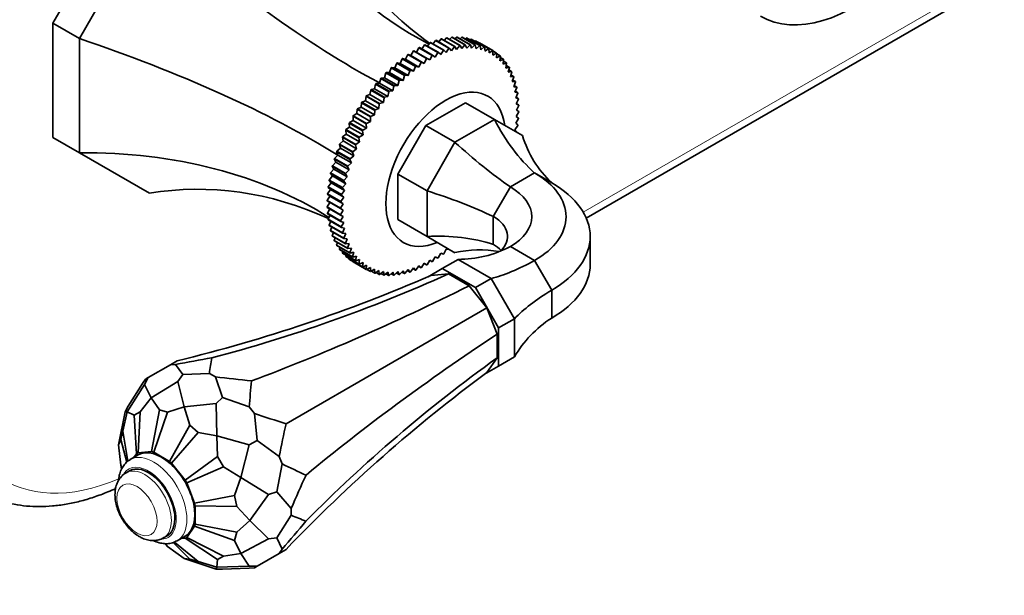
# Model space of a CAD drawing. Units: millimetres. Extents: x 0 to 818, y 0 to 1164.
# Drawn here: x 552 to 684, y 171 to 248 of the extents above; entities that cross this region are included whole.
import ezdxf
from ezdxf import colors
from ezdxf.entities.mleader import LeaderData, LeaderLine
from ezdxf.math import Vec2, Vec3

# ---------------------------------------------------------------- set-up
doc = ezdxf.new("R2010")
doc.units = ezdxf.units.MM
doc.layers.add('DV7_Défaut', color=7, linetype='Continuous')
doc.layers.add('Défaut', color=7, linetype='Continuous')

# ---------------------------------------------------------------- blocks, each defined once
blk = doc.blocks.new('_DOT')
at = {"color": 0}
blk.add_line((0, 0), (-1, 0), dxfattribs=at)
at = {"color": 0, "const_width": 0.333}
blk.add_lwpolyline([(-0.1665, 0, 1), (0.1665, 0, 1)], format="xyb", close=True, dxfattribs=at)
blk = doc.blocks.new('SE6')
at = {"layer": 'DV7_Défaut', "color": 7, "linetype": 'Continuous', "lineweight": 18}
blk.add_line((627.57, 222.38), (703.27, 266.08), dxfattribs=at)
at = {"layer": 'DV7_Défaut', "color": 7, "linetype": 'Continuous', "lineweight": 35}
for p, q in [((556.9, 247.56), (566.21, 263.71)), ((627.97, 221.6), (702.64, 264.71)), ((560.43, 245.52), (569.75, 261.66)), ((560.43, 245.52), (556.9, 247.56)), ((556.9, 232.34), (556.9, 247.56)), ((560.43, 230.3), (560.43, 245.52)), ((608.63, 245.47), (608.31, 245.08)), ((610.4, 244.45), (608.63, 245.47)), ((608.68, 245.49), (610.45, 244.47)), ((609.34, 245.62), (609.04, 245.28)), ((611.11, 244.6), (609.34, 245.62)), ((609.39, 245.63), (611.16, 244.61)), ((610.04, 245.71), (609.76, 245.41)), ((611.81, 244.69), (610.04, 245.71)), ((610.08, 245.71), (611.85, 244.69)), ((610.71, 245.73), (610.47, 245.49)), ((612.48, 244.71), (610.71, 245.73)), ((610.76, 245.73), (612.53, 244.71)), ((611.37, 245.7), (611.16, 245.5)), ((613.14, 244.68), (611.37, 245.7)), ((611.42, 245.69), (613.18, 244.67)), ((612, 245.6), (611.83, 245.45)), ((613.77, 244.58), (612, 245.6)), ((612.05, 245.59), (613.81, 244.57)), ((612.61, 245.44), (612.48, 245.34)), ((614.38, 244.42), (612.61, 245.44)), ((612.65, 245.43), (614.42, 244.41)), ((605.68, 244.3), (605.33, 243.7)), ((607.45, 243.28), (605.68, 244.3)), ((605.73, 244.33), (607.5, 243.31)), ((606.43, 244.68), (606.08, 244.13)), ((608.19, 243.66), (606.43, 244.68)), ((606.48, 244.71), (608.25, 243.69)), ((607.17, 245.01), (606.83, 244.5)), ((608.94, 243.98), (607.17, 245.01)), ((607.22, 245.02), (608.99, 244)), ((607.9, 245.27), (607.57, 244.82)), ((609.67, 244.25), (607.9, 245.27)), ((607.95, 245.29), (609.72, 244.26)), ((609.29, 243.68), (609.67, 244.25)), ((609.72, 244.26), (609.99, 243.91)), ((609.99, 243.91), (610.4, 244.45)), ((610.45, 244.47), (610.69, 244.08)), ((610.69, 244.08), (611.11, 244.6)), ((611.16, 244.61), (611.37, 244.19)), ((611.37, 244.19), (611.81, 244.69)), ((611.85, 244.69), (612.04, 244.24)), ((612.04, 244.24), (612.48, 244.71)), ((612.53, 244.71), (612.69, 244.23)), ((612.69, 244.23), (613.14, 244.68)), ((613.19, 245.23), (613.1, 245.17)), ((613.18, 244.67), (613.31, 244.17)), ((614.95, 244.21), (613.19, 245.23)), ((613.23, 245.21), (614.99, 244.19)), ((613.31, 244.17), (613.77, 244.58)), ((613.73, 244.95), (613.7, 244.93)), ((615.5, 243.93), (613.73, 244.95)), ((613.81, 244.57), (613.91, 244.04)), ((613.91, 244.04), (614.38, 244.42)), ((614.42, 244.41), (614.48, 243.86)), ((614.48, 243.86), (614.95, 244.21)), ((614.99, 244.19), (615.03, 243.62)), ((603.44, 242.84), (603.17, 242.21)), ((605.21, 241.82), (603.44, 242.84)), ((603.88, 242.76), (603.49, 242.88)), ((603.49, 242.88), (605.26, 241.86)), ((604.19, 243.38), (603.88, 242.76)), ((605.67, 241.73), (603.88, 242.76)), ((605.95, 242.36), (604.19, 243.38)), ((604.61, 243.26), (604.24, 243.42)), ((604.24, 243.42), (606, 242.4)), ((604.93, 243.87), (604.61, 243.26)), ((606.39, 242.22), (604.61, 243.26)), ((606.7, 242.85), (604.93, 243.87)), ((604.98, 243.9), (606.75, 242.88)), ((606.39, 242.22), (606.7, 242.85)), ((606.75, 242.88), (607.12, 242.67)), ((607.12, 242.67), (607.45, 243.28)), ((607.5, 243.31), (607.85, 243.06)), ((607.85, 243.06), (608.19, 243.66)), ((608.25, 243.69), (608.57, 243.4)), ((608.57, 243.4), (608.94, 243.98)), ((608.99, 244), (609.29, 243.68)), ((615.03, 243.62), (615.5, 243.93)), ((615.54, 243.91), (615.54, 243.32)), ((616.01, 243.6), (615.54, 243.88)), ((615.54, 243.32), (616.01, 243.6)), ((616.05, 243.58), (616.02, 242.97)), ((616.02, 242.97), (616.49, 243.21)), ((616.49, 243.21), (616.04, 243.47)), ((616.52, 243.18), (616.47, 242.57)), ((616.47, 242.57), (616.93, 242.77)), ((616.93, 242.77), (616.51, 243.01)), ((616.96, 242.74), (616.88, 242.11)), ((601.99, 241.62), (601.76, 240.99)), ((603.75, 240.6), (601.99, 241.62)), ((602.46, 241.62), (602.03, 241.67)), ((602.03, 241.67), (603.8, 240.65)), ((602.71, 242.26), (602.46, 241.62)), ((604.25, 240.59), (602.46, 241.62)), ((604.48, 241.24), (602.71, 242.26)), ((603.17, 242.21), (602.76, 242.3)), ((602.76, 242.3), (604.53, 241.28)), ((604.96, 241.18), (603.17, 242.21)), ((604.96, 241.18), (605.21, 241.82)), ((605.26, 241.86), (605.67, 241.73)), ((605.67, 241.73), (605.95, 242.36)), ((606, 242.4), (606.39, 242.22)), ((616.88, 242.11), (617.34, 242.27)), ((617.34, 242.27), (616.93, 242.51)), ((617.36, 242.24), (617.24, 241.6)), ((617.24, 241.6), (617.7, 241.73)), ((617.7, 241.73), (617.31, 241.95)), ((617.72, 241.69), (617.57, 241.04)), ((600.58, 240.22), (600.41, 239.59)), ((602.35, 239.2), (600.58, 240.22)), ((601.08, 240.31), (600.63, 240.27)), ((600.63, 240.27), (602.39, 239.25)), ((601.27, 240.94), (601.08, 240.31)), ((602.87, 239.28), (601.08, 240.31)), ((603.04, 239.92), (601.27, 240.94)), ((601.76, 240.99), (601.32, 240.99)), ((601.32, 240.99), (603.09, 239.97)), ((603.55, 239.95), (601.76, 240.99)), ((603.55, 239.95), (603.75, 240.6)), ((603.8, 240.65), (604.25, 240.59)), ((604.25, 240.59), (604.48, 241.24)), ((604.53, 241.28), (604.96, 241.18)), ((617.57, 241.04), (618.02, 241.13)), ((618.02, 241.13), (617.64, 241.35)), ((618.04, 241.09), (617.86, 240.44)), ((617.86, 240.44), (618.29, 240.49)), ((618.29, 240.49), (617.93, 240.7)), ((618.31, 240.44), (618.11, 239.79)), ((599.77, 238.84), (599.29, 238.72)), ((599.9, 239.46), (599.77, 238.84)), ((601.55, 237.8), (599.77, 238.84)), ((601.67, 238.44), (599.9, 239.46)), ((600.41, 239.59), (599.95, 239.52)), ((599.95, 239.52), (601.72, 238.5)), ((602.2, 238.56), (600.41, 239.59)), ((602.2, 238.56), (602.35, 239.2)), ((602.39, 239.25), (602.87, 239.28)), ((602.87, 239.28), (603.04, 239.92)), ((603.09, 239.97), (603.55, 239.95)), ((618.11, 239.79), (618.53, 239.8)), ((618.53, 239.8), (618.17, 240)), ((618.54, 239.75), (618.31, 239.11)), ((618.31, 239.11), (618.71, 239.07)), ((618.71, 239.07), (618.37, 239.27)), ((618.73, 239.02), (618.47, 238.38)), ((598.62, 237.84), (598.54, 237.23)), ((600.39, 236.82), (598.62, 237.84)), ((599.14, 238.05), (598.66, 237.9)), ((598.66, 237.9), (600.43, 236.88)), ((599.25, 238.67), (599.14, 238.05)), ((600.93, 237.02), (599.14, 238.05)), ((601.02, 237.65), (599.25, 238.67)), ((599.29, 238.72), (601.06, 237.7)), ((600.93, 237.02), (601.02, 237.65)), ((601.06, 237.7), (601.55, 237.8)), ((601.55, 237.8), (601.67, 238.44)), ((601.72, 238.5), (602.2, 238.56)), ((618.47, 238.38), (618.86, 238.31)), ((618.86, 238.31), (618.52, 238.5)), ((618.86, 238.25), (618.58, 237.62)), ((618.58, 237.62), (618.95, 237.51)), ((618.95, 237.51), (618.62, 237.7)), ((597.97, 236.39), (597.48, 236.16)), ((597.48, 236.16), (599.24, 235.14)), ((598.01, 236.98), (597.97, 236.39)), ((599.76, 235.35), (597.97, 236.39)), ((599.78, 235.96), (598.01, 236.98)), ((598.54, 237.23), (598.05, 237.04)), ((598.05, 237.04), (599.82, 236.02)), ((600.33, 236.2), (598.54, 237.23)), ((599.82, 236.02), (600.33, 236.2)), ((600.33, 236.2), (600.39, 236.82)), ((600.43, 236.88), (600.93, 237.02)), ((606.58, 233.94), (611.86, 236.98)), ((615.75, 234.74), (611.86, 236.98)), ((618.96, 237.45), (618.65, 236.82)), ((618.65, 236.82), (619, 236.67)), ((619, 236.67), (618.67, 236.86)), ((619, 236.61), (618.67, 236)), ((596.89, 235.19), (596.91, 234.63)), ((598.66, 234.17), (596.89, 235.19)), ((597.42, 235.52), (596.93, 235.25)), ((596.93, 235.25), (598.7, 234.23)), ((597.44, 236.1), (597.42, 235.52)), ((599.21, 234.49), (597.42, 235.52)), ((599.21, 235.08), (597.44, 236.1)), ((599.21, 234.49), (599.21, 235.08)), ((599.24, 235.14), (599.76, 235.35)), ((599.76, 235.35), (599.78, 235.96)), ((618.95, 234.86), (618.58, 234.27)), ((619, 235.75), (618.65, 235.15)), ((618.65, 235.15), (618.96, 234.92)), ((618.67, 236), (619, 235.81)), ((596.43, 233.72), (595.94, 233.39)), ((596.38, 234.26), (596.43, 233.72)), ((598.15, 233.24), (596.38, 234.26)), ((596.91, 234.63), (596.42, 234.33)), ((596.42, 234.33), (598.18, 233.31)), ((598.22, 232.69), (596.43, 233.72)), ((598.7, 233.6), (596.91, 234.63)), ((598.18, 233.31), (598.7, 233.6)), ((598.7, 233.6), (598.66, 234.17)), ((598.7, 234.23), (599.21, 234.49)), ((602.86, 227.48), (606.58, 233.94)), ((610.47, 231.7), (606.58, 233.94)), ((610.47, 231.7), (615.75, 234.74)), ((615.75, 234.74), (619.47, 232.59)), ((618.86, 233.95), (618.47, 233.38)), ((618.58, 234.27), (618.86, 234.01)), ((560.43, 230.3), (556.9, 232.34)), ((595.47, 232.37), (595.58, 231.88)), ((597.24, 231.35), (595.47, 232.37)), ((595.98, 232.8), (595.5, 232.43)), ((595.5, 232.43), (597.27, 231.41)), ((595.91, 233.32), (595.98, 232.8)), ((597.68, 232.3), (595.91, 233.32)), ((595.94, 233.39), (597.71, 232.37)), ((597.77, 231.77), (595.98, 232.8)), ((597.77, 231.77), (597.68, 232.3)), ((597.71, 232.37), (598.22, 232.69)), ((598.22, 232.69), (598.15, 233.24)), ((618.47, 233.38), (618.73, 233.08)), ((595.21, 230.94), (594.73, 230.51)), ((595.07, 231.41), (595.21, 230.94)), ((596.84, 230.39), (595.07, 231.41)), ((595.58, 231.88), (595.1, 231.47)), ((595.1, 231.47), (596.86, 230.45)), ((597, 229.91), (595.21, 230.94)), ((597.37, 230.84), (595.58, 231.88)), ((597.37, 230.84), (597.24, 231.35)), ((597.27, 231.41), (597.77, 231.77)), ((606.75, 225.24), (610.47, 231.7)), ((569.75, 224.92), (560.43, 230.3)), ((594.88, 230), (594.41, 229.54)), ((594.71, 230.44), (594.88, 230)), ((596.48, 229.42), (594.71, 230.44)), ((594.73, 230.51), (596.5, 229.49)), ((596.67, 228.97), (594.88, 230)), ((596.5, 229.49), (597, 229.91)), ((597, 229.91), (596.84, 230.39)), ((596.86, 230.45), (597.37, 230.84)), ((594.12, 228.52), (594.34, 228.14)), ((595.89, 227.5), (594.12, 228.52)), ((594.59, 229.07), (594.14, 228.58)), ((594.14, 228.58), (595.9, 227.56)), ((594.39, 229.48), (594.59, 229.07)), ((596.16, 228.46), (594.39, 229.48)), ((594.41, 229.54), (596.18, 228.52)), ((596.38, 228.04), (594.59, 229.07)), ((596.38, 228.04), (596.16, 228.46)), ((596.18, 228.52), (596.67, 228.97)), ((596.67, 228.97), (596.48, 229.42)), ((594.14, 227.22), (593.72, 226.68)), ((593.89, 227.56), (594.14, 227.22)), ((595.66, 226.54), (593.89, 227.56)), ((594.34, 228.14), (593.9, 227.63)), ((593.9, 227.63), (595.67, 226.61)), ((595.93, 226.18), (594.14, 227.22)), ((596.13, 227.11), (594.34, 228.14)), ((595.67, 226.61), (596.13, 227.11)), ((596.13, 227.11), (595.89, 227.5)), ((595.9, 227.56), (596.38, 228.04)), ((606.75, 225.24), (602.86, 227.48)), ((602.86, 221.4), (602.86, 227.48)), ((617.86, 225.76), (621.08, 227.62)), ((621.08, 227.62), (623.36, 226.3)), ((593.57, 225.69), (593.87, 225.41)), ((595.33, 224.67), (593.57, 225.69)), ((593.98, 226.31), (593.58, 225.75)), ((593.58, 225.75), (595.34, 224.73)), ((593.71, 226.62), (593.98, 226.31)), ((595.47, 225.6), (593.71, 226.62)), ((593.72, 226.68), (595.48, 225.66)), ((595.77, 225.27), (593.98, 226.31)), ((595.48, 225.66), (595.93, 226.18)), ((595.93, 226.18), (595.66, 226.54)), ((615.58, 221.81), (617.86, 225.76)), ((593.8, 224.54), (593.43, 223.95)), ((593.87, 225.41), (593.48, 224.84)), ((593.48, 224.84), (595.25, 223.82)), ((593.48, 224.78), (593.8, 224.54)), ((595.24, 223.76), (593.48, 224.78)), ((595.59, 223.51), (593.8, 224.54)), ((595.66, 224.38), (593.87, 225.41)), ((595.25, 223.82), (595.66, 224.38)), ((595.66, 224.38), (595.33, 224.67)), ((595.34, 224.73), (595.77, 225.27)), ((595.77, 225.27), (595.47, 225.6)), ((606.75, 219.15), (606.75, 225.24)), ((593.43, 223.95), (595.2, 222.93)), ((595.2, 222.87), (593.43, 223.89)), ((593.78, 223.69), (593.43, 223.09)), ((593.43, 223.09), (595.2, 222.06)), ((595.2, 222.93), (595.59, 223.51)), ((595.59, 223.51), (595.24, 223.76)), ((595.2, 222.01), (593.43, 223.03)), ((593.78, 222.83), (593.48, 222.25)), ((593.48, 222.25), (595.24, 221.23)), ((595.25, 221.17), (593.48, 222.19)), ((593.83, 221.99), (593.57, 221.45)), ((595.57, 222.66), (595.2, 222.87)), ((595.2, 222.06), (595.57, 222.66)), ((595.59, 221.83), (595.2, 222.01)), ((595.24, 221.23), (595.59, 221.83)), ((615.58, 218.09), (615.58, 221.81)), ((593.57, 221.45), (595.33, 220.42)), ((595.34, 220.37), (593.58, 221.39)), ((593.93, 221.19), (593.71, 220.68)), ((593.71, 220.68), (595.47, 219.66)), ((595.48, 219.6), (593.72, 220.63)), ((594.08, 220.42), (593.89, 219.95)), ((595.66, 221.04), (595.25, 221.17)), ((595.33, 220.42), (595.66, 221.04)), ((606.75, 219.15), (602.86, 221.4)), ((593.89, 219.95), (595.66, 218.93)), ((595.67, 218.88), (593.9, 219.9)), ((594.27, 219.69), (594.12, 219.26)), ((594.12, 219.26), (595.89, 218.24)), ((595.9, 218.19), (594.14, 219.21)), ((595.77, 220.27), (595.34, 220.37)), ((595.47, 219.66), (595.77, 220.27)), ((595.93, 219.55), (595.48, 219.6)), ((595.66, 218.93), (595.93, 219.55)), ((610.47, 217), (606.75, 219.15)), ((628.49, 215.44), (628.49, 219.16)), ((594.51, 218.99), (594.39, 218.61)), ((594.39, 218.61), (596.16, 217.59)), ((596.18, 217.55), (594.41, 218.57)), ((594.8, 218.35), (594.71, 218.01)), ((594.71, 218.01), (596.48, 216.99)), ((596.5, 216.95), (594.73, 217.97)), ((596.13, 218.86), (595.67, 218.88)), ((595.89, 218.24), (596.13, 218.86)), ((596.38, 218.21), (595.9, 218.19)), ((596.16, 217.59), (596.38, 218.21)), ((617.86, 217.82), (621.08, 215.96)), ((595.13, 217.74), (595.07, 217.46)), ((595.07, 217.46), (596.84, 216.44)), ((596.86, 216.4), (595.1, 217.43)), ((595.51, 217.19), (595.47, 216.96)), ((595.47, 216.96), (597.24, 215.94)), ((597.27, 215.91), (595.5, 216.93)), ((595.93, 216.68), (595.91, 216.51)), ((595.91, 216.51), (597.68, 215.49)), ((597.71, 215.47), (595.94, 216.49)), ((596.67, 217.61), (596.18, 217.55)), ((596.48, 216.99), (596.67, 217.61)), ((597, 217.05), (596.5, 216.95)), ((596.84, 216.44), (597, 217.05)), ((597.37, 216.55), (596.86, 216.4)), ((597.24, 215.94), (597.37, 216.55)), ((608.57, 216.93), (608.25, 216.32)), ((608.94, 216.82), (608.57, 216.93)), ((609.29, 217.47), (608.99, 216.85)), ((609.67, 217.4), (609.29, 217.47)), ((596.39, 216.23), (596.38, 216.12)), ((596.38, 216.12), (598.15, 215.1)), ((598.18, 215.08), (596.42, 216.1)), ((596.9, 215.82), (596.89, 215.79)), ((596.89, 215.79), (598.66, 214.77)), ((598.7, 214.75), (596.93, 215.77)), ((597.77, 216.09), (597.27, 215.91)), ((597.68, 215.49), (597.77, 216.09)), ((598.22, 215.68), (597.71, 215.47)), ((598.15, 215.1), (598.22, 215.68)), ((598.7, 215.33), (598.18, 215.08)), ((598.66, 214.77), (598.7, 215.33)), ((605.67, 215.26), (605.26, 214.69)), ((605.62, 215.18), (605.95, 214.99)), ((605.95, 214.99), (605.67, 215.26)), ((606.39, 215.59), (606, 215.02)), ((606.37, 215.56), (606.7, 215.37)), ((606.7, 215.37), (606.39, 215.59)), ((607.12, 215.99), (606.75, 215.39)), ((607.45, 215.8), (607.12, 215.99)), ((607.85, 216.43), (607.5, 215.83)), ((608.19, 216.28), (607.85, 216.43)), ((608.79, 214.89), (610.91, 216.11)), ((610.91, 216.11), (615.31, 213.58)), ((621.08, 215.96), (623.36, 212.01)), ((599.21, 215.04), (598.7, 214.75)), ((598.73, 214.76), (599.21, 214.49)), ((599.21, 214.49), (599.21, 215.04)), ((599.76, 214.8), (599.24, 214.47)), ((599.33, 214.53), (599.78, 214.27)), ((599.78, 214.27), (599.76, 214.8)), ((600.33, 214.61), (599.82, 214.25)), ((599.96, 214.35), (600.39, 214.11)), ((600.39, 214.11), (600.33, 214.61)), ((600.93, 214.49), (600.43, 214.1)), ((600.61, 214.24), (601.02, 214.01)), ((601.02, 214.01), (600.93, 214.49)), ((601.55, 214.42), (601.06, 214)), ((601.28, 214.19), (601.67, 213.97)), ((601.67, 213.97), (601.55, 214.42)), ((602.2, 214.42), (601.72, 213.97)), ((601.97, 214.2), (602.35, 213.99)), ((602.35, 213.99), (602.2, 214.42)), ((602.87, 214.47), (602.39, 213.99)), ((602.68, 214.28), (603.04, 214.07)), ((603.04, 214.07), (602.87, 214.47)), ((603.55, 214.58), (603.09, 214.08)), ((603.4, 214.42), (603.75, 214.21)), ((603.75, 214.21), (603.55, 214.58)), ((604.25, 214.75), (603.8, 214.22)), ((604.13, 214.61), (604.48, 214.41)), ((604.48, 214.41), (604.25, 214.75)), ((604.96, 214.97), (604.53, 214.43)), ((604.87, 214.87), (605.21, 214.67)), ((605.21, 214.67), (604.96, 214.97)), ((606.89, 213.79), (608.79, 214.89)), ((607.26, 213.95), (609.62, 214.16)), ((608.79, 214.89), (613.19, 212.35)), ((609.62, 214.16), (612.35, 212.59)), ((612.35, 212.59), (614.72, 209.65)), ((613.19, 212.35), (615.31, 213.58)), ((615.31, 213.58), (618.41, 208.2)), ((613.19, 212.35), (616.29, 206.97)), ((623.36, 212.01), (623.36, 208.29)), ((587.97, 194.21), (614.72, 209.65)), ((614.72, 209.65), (616.08, 206.13)), ((616.29, 206.97), (618.41, 208.2)), ((618.41, 208.2), (618.41, 203.12)), ((616.08, 206.13), (616.08, 202.98)), ((616.29, 206.97), (616.29, 201.9)), ((572.56, 202.05), (569.61, 200.35)), ((572.56, 202.05), (573.47, 202.58)), ((573.24, 202.11), (572.56, 202.05)), ((573.24, 202.11), (574.2, 200.76)), ((616.08, 202.98), (614.72, 201.04)), ((616.29, 201.9), (618.41, 203.12)), ((573.53, 199.84), (574.2, 200.76)), ((577.76, 200.9), (574.2, 200.76)), ((578.55, 200.45), (577.76, 200.9)), ((614.39, 200.8), (616.29, 201.9)), ((569.1, 199.45), (566.81, 195.79)), ((568.86, 199.58), (566.95, 196.57)), ((569.25, 200.14), (568.86, 199.58)), ((569.1, 199.45), (569.61, 200.35)), ((569.1, 199.45), (570.01, 197.64)), ((569.25, 200.14), (569.61, 200.35)), ((573.53, 199.84), (570.01, 197.64)), ((573.53, 199.84), (574.38, 196.47)), ((578.55, 200.45), (579.51, 197.69)), ((568.52, 195.81), (570.01, 197.64)), ((571.09, 196.04), (570.01, 197.64)), ((578.64, 196.89), (574.38, 196.47)), ((578.64, 196.89), (579.51, 197.69)), ((578.64, 196.89), (578.76, 192.59)), ((583.07, 196.44), (579.51, 197.69)), ((566.54, 195.81), (565.63, 191.42)), ((566.23, 193.24), (566.81, 195.79)), ((566.54, 195.81), (566.95, 196.57)), ((566.54, 195.81), (566.81, 195.79)), ((567.71, 195.34), (566.81, 195.79)), ((568.52, 195.81), (567.71, 195.34)), ((568.24, 190.32), (568.52, 195.81)), ((570.06, 190.49), (571.09, 196.04)), ((570.34, 190.41), (572.19, 195.74)), ((572.19, 195.74), (571.09, 196.04)), ((572.19, 195.74), (574.38, 196.47)), ((575.15, 194.03), (574.38, 196.47)), ((583.75, 195.59), (583.07, 196.44)), ((583.75, 195.59), (584.11, 191.98)), ((568.04, 190.21), (567.71, 195.34)), ((566.23, 193.24), (565.94, 192.13)), ((566.9, 189.23), (566.23, 193.24)), ((572.44, 189.2), (575.15, 194.03)), ((572.72, 188.95), (576.26, 193.05)), ((576.26, 193.05), (575.15, 194.03)), ((576.26, 193.05), (578.76, 192.59)), ((565.94, 192.13), (565.63, 191.42)), ((566.74, 189.08), (565.94, 192.13)), ((583.07, 191.38), (578.76, 192.59)), ((578.83, 189.86), (578.76, 192.59)), ((583.07, 191.38), (584.11, 191.98)), ((587.06, 189.86), (584.11, 191.98)), ((565.94, 188.71), (565.63, 191.42)), ((568.04, 190.21), (568.24, 190.32)), ((568.24, 190.32), (570.06, 190.49)), ((570.06, 190.49), (570.34, 190.41)), ((570.34, 190.41), (572.44, 189.2)), ((583.07, 191.38), (581.96, 187.04)), ((568.27, 190.05), (567.21, 189.44)), ((567.7, 189.72), (568.04, 190.21)), ((572.44, 189.2), (572.72, 188.95)), ((572.72, 188.95), (574.54, 186.69)), ((574.54, 186.69), (578.83, 189.86)), ((579.64, 188.46), (578.83, 189.86)), ((587.45, 188.85), (587.06, 189.86)), ((565.94, 188.71), (566.05, 188.17)), ((566.1, 188.27), (565.94, 188.71)), ((567.12, 187.95), (566.65, 187.67)), ((574.74, 186.34), (579.64, 188.46)), ((579.64, 188.46), (581.96, 187.04)), ((587.45, 188.85), (586.76, 185.14)), ((574.54, 186.69), (574.74, 186.34)), ((574.74, 186.34), (575.79, 183.63)), ((581.12, 184.64), (581.96, 187.04)), ((585.63, 184.79), (581.96, 187.04)), ((585.63, 184.79), (586.76, 185.14)), ((588.66, 182.93), (586.76, 185.14)), ((575.79, 183.63), (581.12, 184.64)), ((581.41, 183.2), (581.12, 184.64)), ((585.63, 184.79), (583.13, 181.31)), ((575.79, 183.63), (575.87, 183.26)), ((575.87, 183.26), (581.41, 183.2)), ((575.87, 183.26), (575.87, 180.84)), ((581.41, 183.2), (583.13, 181.31)), ((588.66, 182.02), (588.66, 182.93)), ((581.41, 179.78), (583.13, 181.31)), ((585.63, 178.88), (583.13, 181.31)), ((588.66, 182.02), (586.76, 179.01)), ((575.79, 180.56), (574.74, 179.07)), ((575.87, 180.84), (575.79, 180.56)), ((575.79, 180.56), (581.12, 178.67)), ((575.87, 180.84), (581.41, 179.78)), ((581.12, 178.67), (581.41, 179.78)), ((571.65, 179.01), (572.12, 179.29)), ((573.12, 178.45), (576.26, 175.87)), ((573.46, 178.61), (574.52, 179.22)), ((574.54, 178.95), (573.95, 178.9)), ((574.74, 179.07), (574.54, 178.95)), ((574.54, 178.95), (578.83, 176.1)), ((574.74, 179.07), (579.64, 176.56)), ((581.12, 178.67), (581.96, 176.94)), ((585.63, 178.88), (581.96, 176.94)), ((585.63, 178.88), (586.76, 179.01)), ((587.45, 177.5), (586.76, 179.01)), ((571.78, 178.24), (572.19, 177.87)), ((571.88, 178.24), (572.19, 177.87)), ((572.19, 177.87), (574.38, 176.26)), ((572.91, 178.39), (575.15, 176.16)), ((587.06, 176.94), (587.45, 177.5)), ((587.06, 176.94), (587.97, 177.47)), ((578.64, 174.85), (574.38, 176.26)), ((575.15, 176.16), (574.38, 176.26)), ((575.15, 176.16), (576.26, 175.87)), ((576.26, 175.87), (578.76, 175.09)), ((578.83, 176.1), (578.76, 175.09)), ((578.83, 176.1), (579.64, 176.56)), ((579.64, 176.56), (581.96, 176.94)), ((583.07, 175.24), (581.96, 176.94)), ((587.06, 176.94), (584.11, 175.23)), ((578.64, 174.85), (578.76, 175.09)), ((578.64, 174.85), (579.51, 174.82)), ((583.07, 175.24), (578.76, 175.09)), ((583.07, 174.97), (579.51, 174.82)), ((583.07, 175.24), (584.11, 175.23)), ((583.07, 174.97), (583.75, 175.03)), ((583.75, 175.03), (584.11, 175.23))]:
    blk.add_line(p, q, dxfattribs=at)
for centre, radius, start, end in [((610.94, 240.08), 5.61, 59.7869, 60.2131), ((612.71, 239.06), 5.61, 59.7869, 60.2131), ((622.07, 220.7), 29.05, 147.8485, 147.9909), ((622.17, 220.64), 29.17, 149.929, 150.071), ((623.84, 219.68), 29.05, 147.8485, 147.9909), ((622.07, 220.69), 29.05, 152.0091, 152.1515), ((623.94, 219.62), 29.17, 149.929, 150.071), ((623.84, 219.67), 29.05, 152.0091, 152.1515), ((599.72, 220.64), 5.61, 239.7869, 240.2131), ((601.49, 219.62), 5.61, 239.7869, 240.2131)]:
    blk.add_arc(centre, radius, start, end, dxfattribs=at)
for centre, major_axis, ratio, start_param, end_param in [((626.58, 317.39), (0, -77.57), 0.717439, 5.381566, 5.923913), ((662.2, 296.83), (67.18, 38.79), 0.717439, 3.025371, 3.459841), ((576.2, 288.31), (53.04, -53.04), 0.317837, 4.903907, 5.470257), ((663.67, 270.16), (-12.5, -21.65), 0.57735, 0, 1.092341), ((540.58, 226.61), (72.45, -19.41), 0.317837, 0.812928, 1.379278), ((609.22, 228.11), (-5.63, -9.74), 0.57735, 2.498092, 6.283185), ((631.94, 250.86), (0, -27.74), 0.717439, 5.332807, 5.706383), ((644.8, 243.44), (24.02, 13.87), 0.717439, 2.976612, 3.350189), ((613.74, 240.36), (18.96, -18.96), 0.317837, 4.855148, 5.228725), ((540.58, 168.44), (67.18, 38.79), 0.717439, 0.359272, 0.90162), ((610.99, 221.79), (-14.28, 0), 0.57735, 2.356194, 3.926991), ((576.2, 147.87), (0, -77.57), 0.717439, 2.823345, 3.257814), ((610.99, 221.79), (-9.72, 0), 0.57735, 2.356194, 3.926991), ((610.99, 219.16), (-17.5, 0), 0.57735, 2.356194, 3.926991), ((600.88, 218.08), (25.91, -6.94), 0.317837, 1.05446, 1.428037), ((610.99, 219.16), (-6.5, 0), 0.57735, 2.599016, 3.926991), ((600.88, 197.07), (24.02, 13.87), 0.717439, 0.576802, 0.950379), ((609.22, 228.11), (-5.63, -9.74), 0.57735, 0, 0.643501), ((611, 243.85), (0, 27.74), 0.717439, 3.137382, 3.493864), ((610.99, 215.44), (-6.5, 0), 0.57735, 3.660194, 3.926991), ((613.74, 189.64), (0, -27.74), 0.717439, 3.010219, 3.306573), ((629.44, 233.2), (-18.96, -18.96), 0.317837, 0.473447, 0.82993), ((610.99, 215.44), (-17.5, 0), 0.57735, 2.356194, 3.141593), ((463.17, 510.09), (164.91, -285.64), 0.788675, 6.057426, 6.193568), ((569.67, 519.6), (-70.33, -318.62), 0.697902, 0.342379, 0.478522), ((692.63, 448.6), (-210.32, -245.36), 0.410754, 0.63638, 0.772523), ((642.48, 210.62), (-25.91, -6.94), 0.317837, -0.82993, -0.473447), ((642.48, 189.33), (24.02, -13.87), 0.717439, 2.789321, 3.145804), ((860.61, 157.65), (-317.65, -59.46), 0.410754, -0.772523, -0.63638), ((-190.91, 451.67), (869.54, -191.94), 0.201906, -0.454731, -0.443019), ((1447.9, 12.55), (-869.54, 191.94), 0.201906, 0.0085, 0.020212), ((860.61, 15.66), (-311.1, 98.4), 0.697902, 5.804663, 5.940806), ((799.13, -71.81), (-164.91, 285.64), 0.788675, 0.089617, 0.22576), ((-185.6, 955.65), (855.54, -733.36), 0.218386, -0.314213, -0.302502), ((1453.21, -497.57), (-855.54, 733.36), 0.218386, 0.149018, 0.160729), ((38.55, 1262.29), (615.46, -1066.02), 0.211325, -0.237471, -0.22576), ((1238.25, -815.64), (-615.47, 1066.02), 0.211325, 0.22576, 0.237471), ((571.39, 184.64), (3.13, -5.41), 0.57735, 0, 3.141593), ((569.62, 183.62), (2.5, -4.33), 0.57735, 0, 3.141593), ((421.49, 1289.42), (207.34, -1107.6), 0.218386, -0.160729, -0.149018), ((860.61, -856.45), (-207.34, 1107.6), 0.218386, 0.302502, 0.314213), ((421.49, -609.05), (268.54, 849.01), 0.201906, 0.443019, 0.454731), ((860.61, 1029.76), (-268.54, -849.01), 0.201906, -0.020212, -0.0085)]:
    blk.add_ellipse(centre, major_axis=major_axis, ratio=ratio, start_param=start_param, end_param=end_param, dxfattribs=at)
at = {"layer": 'DV7_Défaut', "color": 7, "linetype": 'Continuous', "lineweight": 18}
for centre, major_axis, start_param, end_param in [((568.92, 218.72), (18.5, 32.04), 2.356194, 3.802862), ((570.33, 184.02), (3.13, -5.41), 0.001634, 3.132776), ((569.62, 183.62), (2.63, -4.55), 0, 3.401661), ((569.15, 183.34), (2.5, -4.33), 0.00734, 3.143196), ((569.62, 183.62), (2.63, -4.55), 6.016201, 6.283185)]:
    blk.add_ellipse(centre, major_axis=major_axis, ratio=0.57735, start_param=start_param, end_param=end_param, dxfattribs=at)
blk.add_ellipse((568.11, 182.74), major_axis=(1.89, -3.28), ratio=0.57735, dxfattribs=at)
at = {"layer": 'DV7_Défaut', "color": 7, "linetype": 'Continuous', "lineweight": 35}
for points in [[(608.63, 245.47), (608.65, 245.48), (608.68, 245.49)], [(609.34, 245.62), (609.37, 245.62), (609.39, 245.63)], [(610.04, 245.71), (610.06, 245.71), (610.08, 245.71)], [(610.71, 245.73), (610.74, 245.73), (610.76, 245.73)], [(611.37, 245.7), (611.39, 245.69), (611.42, 245.69)], [(612, 245.6), (612.02, 245.6), (612.05, 245.59)], [(612.61, 245.44), (612.63, 245.44), (612.65, 245.43)], [(605.68, 244.3), (605.71, 244.32), (605.73, 244.33)], [(606.43, 244.68), (606.45, 244.69), (606.48, 244.71)], [(607.17, 245.01), (607.19, 245.02), (607.22, 245.02)], [(607.9, 245.27), (607.93, 245.28), (607.95, 245.29)], [(609.67, 244.25), (609.7, 244.26), (609.72, 244.26)], [(610.4, 244.45), (610.42, 244.46), (610.45, 244.47)], [(611.11, 244.6), (611.13, 244.6), (611.16, 244.61)], [(611.81, 244.69), (611.83, 244.69), (611.85, 244.69)], [(612.48, 244.71), (612.51, 244.71), (612.53, 244.71)], [(613.14, 244.68), (613.16, 244.67), (613.18, 244.67)], [(613.19, 245.23), (613.21, 245.22), (613.23, 245.21)], [(613.77, 244.58), (613.79, 244.57), (613.81, 244.57)], [(614.38, 244.42), (614.4, 244.42), (614.42, 244.41)], [(614.95, 244.21), (614.97, 244.2), (614.99, 244.19)], [(603.44, 242.84), (603.47, 242.86), (603.49, 242.88)], [(604.19, 243.38), (604.21, 243.4), (604.24, 243.42)], [(604.93, 243.87), (604.96, 243.89), (604.98, 243.9)], [(606.7, 242.85), (606.73, 242.87), (606.75, 242.88)], [(607.45, 243.28), (607.47, 243.3), (607.5, 243.31)], [(608.19, 243.66), (608.22, 243.67), (608.25, 243.69)], [(608.94, 243.98), (608.96, 243.99), (608.99, 244)], [(616.01, 243.6), (616.03, 243.59), (616.05, 243.58)], [(616.49, 243.21), (616.51, 243.2), (616.52, 243.18)], [(616.93, 242.77), (616.95, 242.75), (616.96, 242.74)], [(601.99, 241.62), (602.01, 241.65), (602.03, 241.67)], [(602.71, 242.26), (602.73, 242.28), (602.76, 242.3)], [(605.21, 241.82), (605.24, 241.84), (605.26, 241.86)], [(605.95, 242.36), (605.98, 242.38), (606, 242.4)], [(617.34, 242.27), (617.35, 242.26), (617.36, 242.24)], [(617.7, 241.73), (617.71, 241.71), (617.72, 241.69)], [(600.58, 240.22), (600.6, 240.25), (600.63, 240.27)], [(601.27, 240.94), (601.3, 240.97), (601.32, 240.99)], [(603.75, 240.6), (603.78, 240.62), (603.8, 240.65)], [(604.48, 241.24), (604.5, 241.26), (604.53, 241.28)], [(618.02, 241.13), (618.03, 241.11), (618.04, 241.09)], [(618.29, 240.49), (618.3, 240.46), (618.31, 240.44)], [(599.9, 239.46), (599.93, 239.49), (599.95, 239.52)], [(602.35, 239.2), (602.37, 239.23), (602.39, 239.25)], [(603.04, 239.92), (603.07, 239.95), (603.09, 239.97)], [(618.53, 239.8), (618.53, 239.78), (618.54, 239.75)], [(618.71, 239.07), (618.72, 239.05), (618.73, 239.02)], [(598.62, 237.84), (598.64, 237.87), (598.66, 237.9)], [(599.25, 238.67), (599.27, 238.69), (599.29, 238.72)], [(601.02, 237.65), (601.04, 237.67), (601.06, 237.7)], [(601.67, 238.44), (601.69, 238.47), (601.72, 238.5)], [(618.86, 238.31), (618.86, 238.28), (618.86, 238.25)], [(618.95, 237.51), (618.95, 237.48), (618.96, 237.45)], [(598.01, 236.98), (598.03, 237.01), (598.05, 237.04)], [(600.39, 236.82), (600.41, 236.85), (600.43, 236.88)], [(619, 236.67), (619, 236.64), (619, 236.61)], [(599.78, 235.96), (599.8, 235.99), (599.82, 236.02)], [(618.96, 234.92), (618.95, 234.89), (618.95, 234.86)], [(619, 235.81), (619, 235.78), (619, 235.75)], [(618.86, 234.01), (618.86, 233.98), (618.86, 233.95)], [(595.47, 232.37), (595.48, 232.4), (595.5, 232.43)], [(595.91, 233.32), (595.92, 233.35), (595.94, 233.39)], [(597.68, 232.3), (597.69, 232.33), (597.71, 232.37)], [(618.73, 233.08), (618.72, 233.05), (618.71, 233.02)], [(595.07, 231.41), (595.08, 231.44), (595.1, 231.47)], [(597.24, 231.35), (597.25, 231.38), (597.27, 231.41)], [(594.71, 230.44), (594.72, 230.48), (594.73, 230.51)], [(596.84, 230.39), (596.85, 230.42), (596.86, 230.45)], [(594.12, 228.52), (594.13, 228.55), (594.14, 228.58)], [(594.39, 229.48), (594.4, 229.51), (594.41, 229.54)], [(596.16, 228.46), (596.17, 228.49), (596.18, 228.52)], [(596.48, 229.42), (596.49, 229.46), (596.5, 229.49)], [(593.89, 227.56), (593.9, 227.59), (593.9, 227.63)], [(595.89, 227.5), (595.9, 227.53), (595.9, 227.56)], [(593.57, 225.69), (593.57, 225.72), (593.58, 225.75)], [(593.71, 226.62), (593.71, 226.65), (593.72, 226.68)], [(595.47, 225.6), (595.48, 225.63), (595.48, 225.66)], [(595.66, 226.54), (595.67, 226.57), (595.67, 226.61)], [(593.48, 224.78), (593.48, 224.81), (593.48, 224.84)], [(595.33, 224.67), (595.34, 224.7), (595.34, 224.73)], [(593.43, 223.89), (593.43, 223.92), (593.43, 223.95)], [(593.43, 223.03), (593.43, 223.06), (593.43, 223.09)], [(595.24, 223.76), (595.25, 223.79), (595.25, 223.82)], [(593.48, 222.19), (593.48, 222.22), (593.48, 222.25)], [(595.2, 222.87), (595.2, 222.9), (595.2, 222.93)], [(595.2, 222.01), (595.2, 222.04), (595.2, 222.06)], [(593.58, 221.39), (593.57, 221.42), (593.57, 221.45)], [(593.72, 220.63), (593.71, 220.65), (593.71, 220.68)], [(595.25, 221.17), (595.25, 221.2), (595.24, 221.23)], [(595.34, 220.37), (595.34, 220.4), (595.33, 220.42)], [(593.9, 219.9), (593.9, 219.92), (593.89, 219.95)], [(594.14, 219.21), (594.13, 219.23), (594.12, 219.26)], [(595.48, 219.6), (595.48, 219.63), (595.47, 219.66)], [(594.41, 218.57), (594.4, 218.59), (594.39, 218.61)], [(594.73, 217.97), (594.72, 217.99), (594.71, 218.01)], [(595.67, 218.88), (595.67, 218.9), (595.66, 218.93)], [(595.9, 218.19), (595.9, 218.21), (595.89, 218.24)], [(595.1, 217.43), (595.08, 217.44), (595.07, 217.46)], [(595.5, 216.93), (595.48, 216.95), (595.47, 216.96)], [(595.94, 216.49), (595.92, 216.5), (595.91, 216.51)], [(596.18, 217.55), (596.17, 217.57), (596.16, 217.59)], [(596.5, 216.95), (596.49, 216.97), (596.48, 216.99)], [(608.99, 216.85), (608.96, 216.83), (608.94, 216.82)], [(609.72, 217.44), (609.7, 217.42), (609.67, 217.4)], [(596.42, 216.1), (596.4, 216.11), (596.38, 216.12)], [(596.86, 216.4), (596.85, 216.42), (596.84, 216.44)], [(597.27, 215.91), (597.25, 215.92), (597.24, 215.94)], [(597.71, 215.47), (597.69, 215.48), (597.68, 215.49)], [(606.75, 215.39), (606.73, 215.38), (606.7, 215.37)], [(607.5, 215.83), (607.47, 215.81), (607.45, 215.8)], [(608.25, 216.32), (608.22, 216.3), (608.19, 216.28)], [(598.18, 215.08), (598.17, 215.09), (598.15, 215.1)], [(599.24, 214.47), (599.23, 214.48), (599.21, 214.49)], [(599.82, 214.25), (599.8, 214.26), (599.78, 214.27)], [(600.43, 214.1), (600.41, 214.1), (600.39, 214.11)], [(601.06, 214), (601.04, 214), (601.02, 214.01)], [(601.72, 213.97), (601.69, 213.97), (601.67, 213.97)], [(602.39, 213.99), (602.37, 213.99), (602.35, 213.99)], [(603.09, 214.08), (603.07, 214.07), (603.04, 214.07)], [(603.8, 214.22), (603.78, 214.22), (603.75, 214.21)], [(604.53, 214.43), (604.5, 214.42), (604.48, 214.41)], [(605.26, 214.69), (605.24, 214.68), (605.21, 214.67)], [(606, 215.02), (605.98, 215), (605.95, 214.99)]]:
    blk.add_open_spline(points, degree=2, dxfattribs=at)
for points, knots in [([(567.25, 189.44), (567.14, 189.38), (566.85, 189.23), (566.43, 188.81), (566.05, 188.24), (565.78, 187.55), (565.67, 187.01), (565.64, 186.7), (565.64, 186.66)], [0, 0, 0, 0, 0.10911, 0.317934, 0.52686, 0.741832, 0.9658, 1, 1, 1, 1]), ([(566.65, 187.65), (566.6, 187.63), (566.36, 187.51), (565.98, 187.15), (565.59, 186.62), (565.33, 185.99), (565.18, 185.29), (565.16, 184.52), (565.27, 183.69), (565.51, 182.83), (565.86, 181.99), (566.32, 181.19), (566.87, 180.46), (567.5, 179.82), (568.04, 179.4), (568.33, 179.23), (568.4, 179.19)], [0, 0, 0, 0, 0.018853, 0.090323, 0.160621, 0.232259, 0.307388, 0.386934, 0.469881, 0.553898, 0.637673, 0.721294, 0.805288, 0.890128, 0.976527, 1, 1, 1, 1]), ([(546.7, 185.38), (546.88, 185.27), (547.46, 184.91), (548.65, 184.37), (550.16, 183.84), (551.75, 183.45), (553.4, 183.22), (555.1, 183.15), (556.86, 183.23), (558.65, 183.46), (560.49, 183.86), (562.35, 184.4), (563.95, 185), (564.92, 185.42), (565.27, 185.58)], [0, 0, 0, 0, 0.032555, 0.121557, 0.210563, 0.299885, 0.389819, 0.480581, 0.572289, 0.664957, 0.758506, 0.852791, 0.947634, 1, 1, 1, 1]), ([(568.4, 179.19), (568.56, 179.1), (568.89, 178.92), (569.51, 178.71), (570.2, 178.62), (570.85, 178.69), (571.36, 178.84), (571.59, 178.99), (571.67, 179.05)], [0, 0, 0, 0, 0.133237, 0.345703, 0.546487, 0.738134, 0.925001, 1, 1, 1, 1]), ([(570.25, 178.65), (570.25, 178.65), (570.51, 178.53), (571.03, 178.34), (571.77, 178.21), (572.48, 178.24), (573.06, 178.39), (573.34, 178.57), (573.45, 178.63)], [0, 0, 0, 0, 0.001566, 0.244307, 0.461409, 0.669834, 0.893691, 1, 1, 1, 1])]:
    blk.add_open_spline(points, degree=3, knots=knots, dxfattribs=at)

msp = doc.modelspace()

# ---------------------------------------------------------------- block references
at = {"layer": 'Défaut'}
msp.add_blockref('SE6', (0, 0), dxfattribs=at)

# ---------------------------------------------------------------- leaders
at = {"layer": 'Défaut', "color": 7, "linetype": 'Continuous', "lineweight": 18}
ml = msp.add_multileader_mtext('Standard', dxfattribs=at)
ml.set_content('{\\pxsm0.9;\\fSolid Edge ISO|b1||i0||c0|p34;\\W1.;07/11/2019\\P}', color=256)
ml.set_leader_properties()
ml.set_arrow_properties(name='DOT')
ml.build(insert=Vec2(0, 0))
ml.multileader.update_dxf_attribs({"leader_type": 0, "dogleg_length": 0, "arrow_head_size": 12})
ctx = ml.context
ctx.base_point, ctx.char_height, ctx.arrow_head_size, ctx.landing_gap_size = Vec3(656.6, 1156.97), 12, 12, 4.2
notes = []
notes.append((ctx, [(0, (0, 0, 0), (0, 0), (1, 0), 1, [])]))
ctx.mtext.insert = Vec3(658.6, 1163.09)
for ctx, leaders in notes:
    for number, flags, end, landing, length, lines in leaders:
        leader = LeaderData()
        leader.index, (leader.has_last_leader_line, leader.has_dogleg_vector, leader.attachment_direction) = number, flags
        leader.last_leader_point, leader.dogleg_vector, leader.dogleg_length = Vec3(end), Vec3(landing), length
        for number, points, colour, breaks in lines:
            line = LeaderLine()
            line.index, line.vertices, line.color, line.breaks = number, Vec3.list(points), colors.encode_raw_color(colour), breaks
            leader.lines.append(line)
        ctx.leaders.append(leader)

doc.saveas('drawing.dxf')
